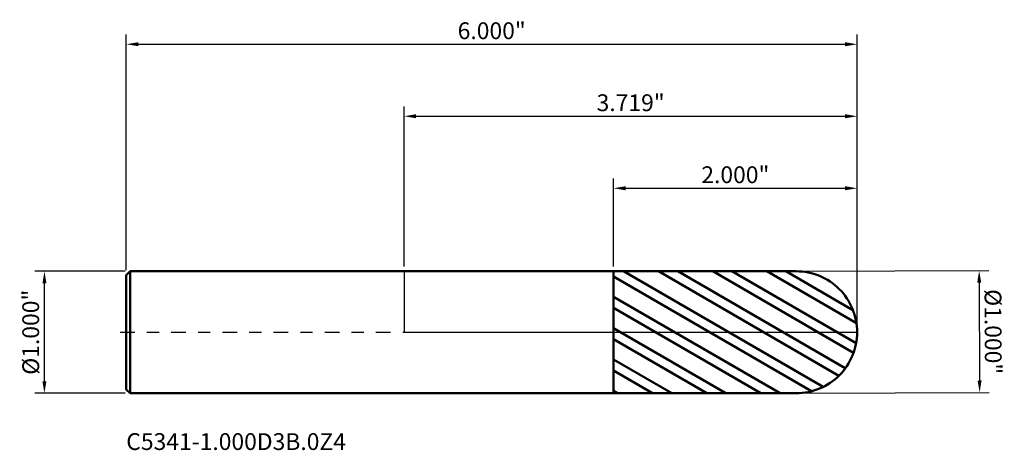
# Model space of a CAD drawing. Units: inches. Extents: x -3.2 to 60.5, y -1 to 31.5.
import ezdxf

# ---------------------------------------------------------------- set-up
doc = ezdxf.new("R2010")
doc.units = ezdxf.units.IN
doc.header["$MEASUREMENT"] = 0
doc.header["$PDMODE"] = 1
doc.linetypes.add('LONGDASH_DASH', pattern=[10.5, 6, -0.75, 3, -0.75])
for name, color, linetype, lineweight in [('1', 4, 'Continuous', 50), ('2', 7, 'Continuous', 25), ('4', 2, 'LONGDASH_DASH', 25), ('CUT', 1, 'Continuous', 25), ('NOCUT', 7, 'Continuous', 25), ('SK1', 4, 'Continuous', 50), ('SK2', 7, 'Continuous', 25), ('SK4', 2, 'LONGDASH_DASH', 25), ('SK6', 5, 'Continuous', 35)]:
    doc.layers.add(name, color=color, linetype=linetype, lineweight=lineweight)
doc.styles.add('STANDARD 3.5 mm', font='monos.ttf', dxfattribs={"height": 0.137795})
doc.dimstyles.new('AM_DIN', dxfattribs={"dimtxt": 0.137795, "dimasz": 0.098425, "dimexe": 0.07874, "dimexo": 0.03937, "dimgap": 0.03937, "dimtad": 1, "dimdec": 3, "dimzin": 4, "dimdsep": 46, "dimlunit": 3, "dimtxsty": 'STANDARD 3.5 mm', "dimcen": 0.003543, "dimadec": 0, "dimazin": 2, "dimtfac": 0.707107, "dimtdec": 3, "dimtmove": 0, "dimatfit": 3, "dimfxl": 1, "dimtolj": 1, "dimlwd": -1, "dimarcsym": 0})

# ---------------------------------------------------------------- blocks, each defined once
blk = doc.blocks.new('*D11')
at = {"layer": 'Defpoints', "color": 0}
for p in [(-2.952756, 0.5), (-2.250103, 0.5), (-2.250103, -0.5)]:
    blk.add_point(p, dxfattribs=at)
at = {"layer": 'SK2', "color": 0, "lineweight": -2}
for p, q in [((-2.289473, 0.5), (-3.031496, 0.5)), ((-2.289473, -0.5), (-3.031496, -0.5))]:
    blk.add_line(p, q, dxfattribs=at)
at = {"layer": 'SK2', "color": 0}
blk.add_line((-2.952756, -0.401575), (-2.952756, 0.401575), dxfattribs=at)
for points in [[(-2.96916, 0.401575), (-2.936352, 0.401575), (-2.952756, 0.5)], [(-2.96916, -0.401575), (-2.936352, -0.401575), (-2.952756, -0.5)]]:
    blk.add_solid(points, dxfattribs=at)
at = {"layer": 'SK2', "color": 0, "insert": (-3.065478, 0), "char_height": 0.137795, "width": 1.113952, "attachment_point": 5, "rotation": 90, "style": 'STANDARD 3.5 mm'}
blk.add_mtext('\\A1;%%C1.000"', dxfattribs=at)
blk = doc.blocks.new('*D12')
at = {"layer": '2', "color": 0, "lineweight": -2}
for p, q in [((3.256372, 0.500146), (4.799353, 0.505994)), ((3.260162, -0.499847), (4.803142, -0.493999))]:
    blk.add_line(p, q, dxfattribs=at)
at = {"layer": '2', "color": 0}
blk.add_line((4.720986, 0.407271), (4.72403, -0.395873), dxfattribs=at)
for points in [[(4.73739, 0.407333), (4.704582, 0.407209), (4.720613, 0.505695)], [(4.740434, -0.395811), (4.707626, -0.395935), (4.724403, -0.494298)]]:
    blk.add_solid(points, dxfattribs=at)
at = {"layer": 'Defpoints', "color": 0}
for p in [(3.217002, 0.499997), (3.220792, -0.499996), (4.724403, -0.494298)]:
    blk.add_point(p, dxfattribs=at)
at = {"layer": '2', "color": 0, "insert": (4.835236, 0.004412), "char_height": 0.137795, "attachment_point": 5, "rotation": 270.2171515, "style": 'STANDARD 3.5 mm'}
blk.add_mtext('\\A1;%%C1.000"', dxfattribs=at)
blk = doc.blocks.new('*D13')
at = {"layer": 'Defpoints', "color": 0}
for p in [(3.718897, 2.362205), (-2.281103, 0.469), (3.718897, 0)]:
    blk.add_point(p, dxfattribs=at)
at = {"layer": 'SK2', "color": 0, "lineweight": -2}
for p, q in [((-2.281103, 0.50837), (-2.281103, 2.440945)), ((3.718897, 0.03937), (3.718897, 2.440945))]:
    blk.add_line(p, q, dxfattribs=at)
at = {"layer": 'SK2', "color": 0}
blk.add_line((-2.182678, 2.362205), (3.620472, 2.362205), dxfattribs=at)
for points in [[(-2.182678, 2.378609), (-2.182678, 2.345801), (-2.281103, 2.362205)], [(3.620472, 2.378609), (3.620472, 2.345801), (3.718897, 2.362205)]]:
    blk.add_solid(points, dxfattribs=at)
at = {"layer": 'SK2', "color": 0, "insert": (0.718897, 2.472893), "char_height": 0.137795, "attachment_point": 5, "style": 'STANDARD 3.5 mm'}
blk.add_mtext('\\A1;6.000"', dxfattribs=at)
blk = doc.blocks.new('*D14')
at = {"layer": '2', "color": 0, "lineweight": -2}
for p, q in [((1.718897, 0.539239), (1.718897, 1.259842)), ((3.718897, 0.03937), (3.718897, 1.259842))]:
    blk.add_line(p, q, dxfattribs=at)
at = {"layer": '2', "color": 0}
blk.add_line((1.817322, 1.181102), (3.620472, 1.181102), dxfattribs=at)
for points in [[(1.817322, 1.197507), (1.817322, 1.164698), (1.718897, 1.181102)], [(3.620472, 1.197507), (3.620472, 1.164698), (3.718897, 1.181102)]]:
    blk.add_solid(points, dxfattribs=at)
at = {"layer": 'Defpoints', "color": 0}
for p in [(3.718897, 1.181102), (1.718897, 0.499869), (3.718897, 0)]:
    blk.add_point(p, dxfattribs=at)
at = {"layer": '2', "color": 0, "insert": (2.718897, 1.291791), "char_height": 0.137795, "attachment_point": 5, "style": 'STANDARD 3.5 mm'}
blk.add_mtext('\\A1;2.000"', dxfattribs=at)
blk = doc.blocks.new('*D15')
at = {"layer": '2', "color": 0, "lineweight": -2}
for p, q in [((0, 0.53937), (0, 1.850394)), ((3.718897, 0.03937), (3.718897, 1.850394))]:
    blk.add_line(p, q, dxfattribs=at)
at = {"layer": '2', "color": 0}
blk.add_line((0.098425, 1.771654), (3.620472, 1.771654), dxfattribs=at)
for points in [[(0.098425, 1.788058), (0.098425, 1.755249), (0, 1.771654)], [(3.620472, 1.788058), (3.620472, 1.755249), (3.718897, 1.771654)]]:
    blk.add_solid(points, dxfattribs=at)
at = {"layer": 'Defpoints', "color": 0}
for p in [(3.718897, 1.771654), (0, 0.5), (3.718897, 0)]:
    blk.add_point(p, dxfattribs=at)
at = {"layer": '2', "color": 0, "insert": (1.859448, 1.882342), "char_height": 0.137795, "attachment_point": 5, "style": 'STANDARD 3.5 mm'}
blk.add_mtext('\\A1;3.719"', dxfattribs=at)

msp = doc.modelspace()

# ---------------------------------------------------------------- hatches: boundary and pattern name
at = {"layer": '1'}
h = msp.add_hatch(dxfattribs=at)
h.set_pattern_fill('STEEL', color=256, scale=0.070079, angle=104.946769, style=0)
h.set_pattern_definition([(149.947, (-4e-07, 2e-07), (-0.111429, -0.192587), []), (149.947, (-0.10749, -0.0287), (-0.111429, -0.192587), [])])
edge = h.paths.add_edge_path()
edge.add_arc((3.218897, 0), 0.5, 0, 90.005)
edge.add_line((3.218854, 0.5), (1.718897, 0.499869))
edge.add_line((1.718897, 0.499869), (1.718897, -0.499869))
edge.add_line((1.718897, -0.499869), (3.218854, -0.5))
edge.add_arc((3.218897, 0), 0.5, 269.995, 360)

# ---------------------------------------------------------------- linework, layer by layer
for p, q in [((1.718897, 0.5), (0, 0.5)), ((3.218854, 0.5), (1.718897, 0.499869)), ((1.718897, -0.5), (1.718897, 0.5)), ((0, -0.5), (1.718897, -0.5)), ((1.718897, -0.499869), (3.218854, -0.5))]:
    msp.add_line(p, q, dxfattribs=at)
for start, end in [(0, 90.005), (269.995, 0)]:
    msp.add_arc((3.218897, 0), 0.5, start, end, dxfattribs=at)
at = {"layer": '4', "ltscale": 0.02}
msp.add_line((0, 0), (3.718897, 0), dxfattribs=at)
at = {"layer": 'CUT'}
msp.add_lwpolyline([(1.718897, 0.499869), (1.718897, 0), (3.718897, 0, 0.414239), (3.218854, 0.5), (1.718897, 0.499869)], format="xyb", dxfattribs=at)
at = {"layer": 'NOCUT'}
msp.add_lwpolyline([(0, 0.5), (0, 0), (1.718897, 0), (1.718897, 0.5)], close=True, dxfattribs=at)
at = {"layer": 'SK1'}
for p, q in [((-2.250103, 0.5), (-2.281103, 0.469)), ((0, 0.5), (-2.250103, 0.5)), ((-2.250103, -0.5), (-2.250103, 0.5)), ((-2.281103, -0.469), (-2.281103, 0.469)), ((-2.281103, -0.469), (-2.250103, -0.5)), ((-2.250103, -0.5), (0, -0.5))]:
    msp.add_line(p, q, dxfattribs=at)
at = {"layer": 'SK4', "ltscale": 0.02}
msp.add_line((-2.331103, 0), (3.768897, 0), dxfattribs=at)

# ---------------------------------------------------------------- texts
at = {"layer": 'SK6', "insert": (-2.281103, -1.008924), "char_height": 0.137795, "attachment_point": 7, "line_spacing_factor": 1.072372, "style": 'STANDARD 3.5 mm'}
msp.add_mtext('C5341-1.000D3B.0Z4', dxfattribs=at)

# ---------------------------------------------------------------- dimensions: what is measured, and where the dimension line sits
at = {"layer": '2'}
for base, p1, picture, middle in [((3.718897, 1.771654), (0, 0.5), '*D15', (1.859448, 1.771654)), ((3.718897, 1.181102), (1.718897, 0.499869), '*D14', (2.718897, 1.181102))]:
    dim = msp.add_linear_dim(base=base, p1=p1, p2=(3.718897, 0), dimstyle='AM_DIN', dxfattribs=at)
    dim.commit()
    dim.dimension.update_dxf_attribs({"geometry": picture, "text_midpoint": middle, "dimtype": 160})
dim = msp.add_linear_dim(base=(4.724403, -0.494298), p1=(3.217002, 0.499997), p2=(3.220792, -0.499996), angle=270.217142, text='%%C<>', dimstyle='AM_DIN', dxfattribs=at)
dim.commit()
dim.dimension.update_dxf_attribs({"geometry": '*D12', "text_midpoint": (4.722515, 0.003985), "dimtype": 160})
at = {"layer": 'SK2'}
dim = msp.add_linear_dim(base=(3.718897, 2.362205), p1=(-2.281103, 0.469), p2=(3.718897, 0), dimstyle='AM_DIN', dxfattribs=at)
dim.commit()
dim.dimension.update_dxf_attribs({"geometry": '*D13', "text_midpoint": (0.718897, 2.362205), "dimtype": 160})
dim = msp.add_linear_dim(base=(-2.952756, 0.5), p1=(-2.250103, -0.5), p2=(-2.250103, 0.5), angle=90, text='%%C<>', dimstyle='AM_DIN', dxfattribs=at)
dim.commit()
dim.dimension.update_dxf_attribs({"geometry": '*D11', "text_midpoint": (-2.952756, 0), "dimtype": 160})

doc.saveas('drawing.dxf')
